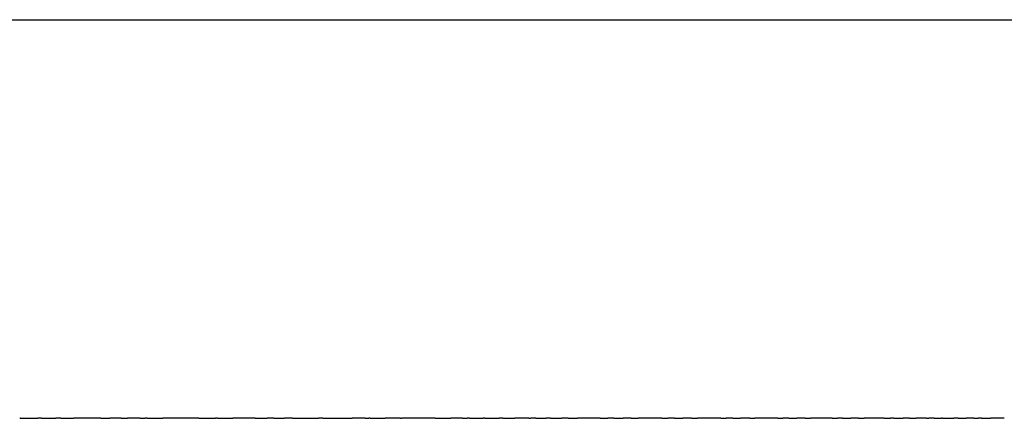
# Model space of a CAD drawing. Units: inches. Extents: x 23 to 187, y 52 to 245.
# Drawn here: x 95 to 102, y 69 to 72 of the extents above; entities that cross this region are included whole.
import ezdxf

# ---------------------------------------------------------------- set-up
doc = ezdxf.new("R2010")
doc.units = ezdxf.units.IN
doc.header["$MEASUREMENT"] = 0

# ---------------------------------------------------------------- blocks, each defined once
blk = doc.blocks.new('block 118')
at = {"color": 179, "lineweight": 25, "true_color": 0x1c1c1b}
blk.add_open_spline([(102.1931, 68.5748), (102.204, 68.5748), (102.2148, 68.5748), (102.2257, 68.5748)], degree=3, dxfattribs=at)
blk = doc.blocks.new('block 119')
at = {"color": 179, "lineweight": 25, "true_color": 0x1c1c1b}
blk.add_open_spline([(101.9574, 68.5748), (101.9854, 68.5748), (102.0134, 68.5748), (102.0414, 68.5748)], degree=3, dxfattribs=at)
blk = doc.blocks.new('block 120')
at = {"color": 179, "lineweight": 25, "true_color": 0x1c1c1b}
blk.add_open_spline([(101.8366, 68.5748), (101.8422, 68.5748), (101.8478, 68.5748), (101.8535, 68.5748)], degree=3, dxfattribs=at)
blk = doc.blocks.new('block 121')
at = {"color": 179, "lineweight": 25, "true_color": 0x1c1c1b}
blk.add_open_spline([(101.5894, 68.5748), (101.6136, 68.5748), (101.6377, 68.5748), (101.6619, 68.5748)], degree=3, dxfattribs=at)
blk = doc.blocks.new('block 122')
at = {"color": 179, "lineweight": 25, "true_color": 0x1c1c1b}
blk.add_open_spline([(101.204, 68.5748), (101.2253, 68.5748), (101.2466, 68.5748), (101.2679, 68.5748)], degree=3, dxfattribs=at)
blk = doc.blocks.new('block 123')
at = {"color": 179, "lineweight": 25, "true_color": 0x1c1c1b}
blk.add_open_spline([(100.8009, 68.5748), (100.8205, 68.5748), (100.8402, 68.5748), (100.8599, 68.5748)], degree=3, dxfattribs=at)
blk = doc.blocks.new('block 124')
at = {"color": 179, "lineweight": 25, "true_color": 0x1c1c1b}
blk.add_open_spline([(100.3799, 68.5748), (100.3993, 68.5748), (100.4187, 68.5748), (100.4381, 68.5748)], degree=3, dxfattribs=at)
blk = doc.blocks.new('block 125')
at = {"color": 179, "lineweight": 25, "true_color": 0x1c1c1b}
blk.add_open_spline([(99.941, 68.5748), (99.9617, 68.5748), (99.9823, 68.5748), (100.0029, 68.5748)], degree=3, dxfattribs=at)
blk = doc.blocks.new('block 126')
at = {"color": 179, "lineweight": 25, "true_color": 0x1c1c1b}
blk.add_open_spline([(99.4841, 68.5748), (99.5076, 68.5748), (99.5312, 68.5748), (99.5548, 68.5748)], degree=3, dxfattribs=at)
blk = doc.blocks.new('block 127')
at = {"color": 179, "lineweight": 25, "true_color": 0x1c1c1b}
blk.add_open_spline([(99.009, 68.5748), (99.0374, 68.5748), (99.0657, 68.5748), (99.0941, 68.5748)], degree=3, dxfattribs=at)
blk = doc.blocks.new('block 128')
at = {"color": 179, "lineweight": 25, "true_color": 0x1c1c1b}
blk.add_open_spline([(98.8466, 68.5748), (98.8508, 68.5748), (98.855, 68.5748), (98.8592, 68.5748)], degree=3, dxfattribs=at)
blk = doc.blocks.new('block 129')
at = {"color": 179, "lineweight": 25, "true_color": 0x1c1c1b}
blk.add_open_spline([(98.5158, 68.5748), (98.551, 68.5748), (98.5861, 68.5748), (98.6213, 68.5748)], degree=3, dxfattribs=at)
blk = doc.blocks.new('block 130')
at = {"color": 179, "lineweight": 25, "true_color": 0x1c1c1b}
blk.add_open_spline([(98.3473, 68.5748), (98.3584, 68.5748), (98.3695, 68.5748), (98.3806, 68.5748)], degree=3, dxfattribs=at)
blk = doc.blocks.new('block 131')
at = {"color": 179, "lineweight": 25, "true_color": 0x1c1c1b}
blk.add_open_spline([(97.6535, 68.5748), (97.6911, 68.5748), (97.7288, 68.5748), (97.7664, 68.5748)], degree=3, dxfattribs=at)
blk = doc.blocks.new('block 132')
at = {"color": 179, "lineweight": 25, "true_color": 0x1c1c1b}
blk.add_open_spline([(97.3898, 68.5748), (97.4318, 68.5748), (97.4739, 68.5748), (97.516, 68.5748)], degree=3, dxfattribs=at)
blk = doc.blocks.new('block 133')
at = {"color": 179, "lineweight": 25, "true_color": 0x1c1c1b}
blk.add_open_spline([(97.2956, 68.5748), (97.3115, 68.5748), (97.3273, 68.5748), (97.3431, 68.5748)], degree=3, dxfattribs=at)
blk = doc.blocks.new('block 134')
at = {"color": 179, "lineweight": 25, "true_color": 0x1c1c1b}
blk.add_open_spline([(97.1355, 68.5748), (97.178, 68.5748), (97.2204, 68.5748), (97.2629, 68.5748)], degree=3, dxfattribs=at)
blk = doc.blocks.new('block 135')
at = {"color": 179, "lineweight": 25, "true_color": 0x1c1c1b}
blk.add_open_spline([(96.9278, 68.5748), (96.9543, 68.5748), (96.9809, 68.5748), (97.0074, 68.5748)], degree=3, dxfattribs=at)
blk = doc.blocks.new('block 136')
at = {"color": 179, "lineweight": 25, "true_color": 0x1c1c1b}
blk.add_open_spline([(96.3629, 68.5748), (96.4049, 68.5748), (96.4469, 68.5748), (96.4889, 68.5748)], degree=3, dxfattribs=at)
blk = doc.blocks.new('block 137')
at = {"color": 179, "lineweight": 25, "true_color": 0x1c1c1b}
blk.add_open_spline([(95.9765, 68.5748), (96.0156, 68.5748), (96.0547, 68.5748), (96.0939, 68.5748)], degree=3, dxfattribs=at)
blk = doc.blocks.new('block 138')
at = {"color": 179, "lineweight": 25, "true_color": 0x1c1c1b}
blk.add_open_spline([(95.7804, 68.5748), (95.7962, 68.5748), (95.812, 68.5748), (95.8277, 68.5748)], degree=3, dxfattribs=at)
blk = doc.blocks.new('block 139')
at = {"color": 179, "lineweight": 25, "true_color": 0x1c1c1b}
blk.add_open_spline([(95.1808, 68.5748), (95.2169, 68.5748), (95.253, 68.5748), (95.2891, 68.5748)], degree=3, dxfattribs=at)
blk = doc.blocks.new('block 3171')
at = {"color": 179, "lineweight": 25, "true_color": 0x1c1c1b}
blk.add_open_spline([(95.0198, 68.5748), (95.0187, 68.5748), (95.0177, 68.5748), (95.0167, 68.5748)], degree=3, dxfattribs=at)
blk = doc.blocks.new('block 3172')
at = {"color": 179, "lineweight": 25, "true_color": 0x1c1c1b}
blk.add_open_spline([(95.1808, 68.5748), (95.1716, 68.5748), (95.1624, 68.5748), (95.1531, 68.5748)], degree=3, dxfattribs=at)
blk = doc.blocks.new('block 3173')
at = {"color": 179, "lineweight": 25, "true_color": 0x1c1c1b}
blk.add_open_spline([(95.3253, 68.5748), (95.3132, 68.5748), (95.3011, 68.5748), (95.2891, 68.5748)], degree=3, dxfattribs=at)
blk = doc.blocks.new('block 3174')
at = {"color": 179, "lineweight": 25, "true_color": 0x1c1c1b}
blk.add_open_spline([(95.6266, 68.5748), (95.5592, 68.5748), (95.4919, 68.5748), (95.4245, 68.5748)], degree=3, dxfattribs=at)
blk = doc.blocks.new('block 3175')
at = {"color": 179, "lineweight": 25, "true_color": 0x1c1c1b}
blk.add_open_spline([(95.7804, 68.5748), (95.7516, 68.5748), (95.7227, 68.5748), (95.6939, 68.5748)], degree=3, dxfattribs=at)
blk = doc.blocks.new('block 3176')
at = {"color": 179, "lineweight": 25, "true_color": 0x1c1c1b}
blk.add_open_spline([(95.9236, 68.5748), (95.8917, 68.5748), (95.8597, 68.5748), (95.8277, 68.5748)], degree=3, dxfattribs=at)
blk = doc.blocks.new('block 3177')
at = {"color": 179, "lineweight": 25, "true_color": 0x1c1c1b}
blk.add_open_spline([(95.9765, 68.5748), (95.9714, 68.5748), (95.9662, 68.5748), (95.9611, 68.5748)], degree=3, dxfattribs=at)
blk = doc.blocks.new('block 3178')
at = {"color": 179, "lineweight": 25, "true_color": 0x1c1c1b}
blk.add_open_spline([(96.3629, 68.5748), (96.2732, 68.5748), (96.1835, 68.5748), (96.0939, 68.5748)], degree=3, dxfattribs=at)
blk = doc.blocks.new('block 3179')
at = {"color": 179, "lineweight": 25, "true_color": 0x1c1c1b}
blk.add_open_spline([(96.5046, 68.5748), (96.4994, 68.5748), (96.4941, 68.5748), (96.4889, 68.5748)], degree=3, dxfattribs=at)
blk = doc.blocks.new('block 3180')
at = {"color": 179, "lineweight": 25, "true_color": 0x1c1c1b}
blk.add_open_spline([(96.7886, 68.5748), (96.7322, 68.5748), (96.6758, 68.5748), (96.6194, 68.5748)], degree=3, dxfattribs=at)
blk = doc.blocks.new('block 3181')
at = {"color": 179, "lineweight": 25, "true_color": 0x1c1c1b}
blk.add_open_spline([(96.9278, 68.5748), (96.9114, 68.5748), (96.895, 68.5748), (96.8787, 68.5748)], degree=3, dxfattribs=at)
blk = doc.blocks.new('block 3182')
at = {"color": 179, "lineweight": 25, "true_color": 0x1c1c1b}
blk.add_open_spline([(97.0681, 68.5748), (97.0478, 68.5748), (97.0276, 68.5748), (97.0074, 68.5748)], degree=3, dxfattribs=at)
blk = doc.blocks.new('block 3183')
at = {"color": 179, "lineweight": 25, "true_color": 0x1c1c1b}
blk.add_open_spline([(97.2956, 68.5748), (97.2847, 68.5748), (97.2738, 68.5748), (97.2629, 68.5748)], degree=3, dxfattribs=at)
blk = doc.blocks.new('block 3184')
at = {"color": 179, "lineweight": 25, "true_color": 0x1c1c1b}
blk.add_open_spline([(97.6137, 68.5748), (97.5811, 68.5748), (97.5485, 68.5748), (97.516, 68.5748)], degree=3, dxfattribs=at)
blk = doc.blocks.new('block 3185')
at = {"color": 179, "lineweight": 25, "true_color": 0x1c1c1b}
blk.add_open_spline([(97.6535, 68.5748), (97.6495, 68.5748), (97.6455, 68.5748), (97.6415, 68.5748)], degree=3, dxfattribs=at)
blk = doc.blocks.new('block 3186')
at = {"color": 179, "lineweight": 25, "true_color": 0x1c1c1b}
blk.add_open_spline([(97.8798, 68.5748), (97.842, 68.5748), (97.8042, 68.5748), (97.7664, 68.5748)], degree=3, dxfattribs=at)
blk = doc.blocks.new('block 3187')
at = {"color": 179, "lineweight": 25, "true_color": 0x1c1c1b}
blk.add_open_spline([(98.1413, 68.5748), (98.0577, 68.5748), (97.9742, 68.5748), (97.8906, 68.5748)], degree=3, dxfattribs=at)
blk = doc.blocks.new('block 3188')
at = {"color": 179, "lineweight": 25, "true_color": 0x1c1c1b}
blk.add_open_spline([(98.3473, 68.5748), (98.3179, 68.5748), (98.2885, 68.5748), (98.2591, 68.5748)], degree=3, dxfattribs=at)
blk = doc.blocks.new('block 3189')
at = {"color": 179, "lineweight": 25, "true_color": 0x1c1c1b}
blk.add_open_spline([(98.3983, 68.5748), (98.3924, 68.5748), (98.3865, 68.5748), (98.3806, 68.5748)], degree=3, dxfattribs=at)
blk = doc.blocks.new('block 3190')
at = {"color": 179, "lineweight": 25, "true_color": 0x1c1c1b}
blk.add_open_spline([(98.5158, 68.5748), (98.5109, 68.5748), (98.5061, 68.5748), (98.5013, 68.5748)], degree=3, dxfattribs=at)
blk = doc.blocks.new('block 3191')
at = {"color": 179, "lineweight": 25, "true_color": 0x1c1c1b}
blk.add_open_spline([(98.6508, 68.5748), (98.641, 68.5748), (98.6311, 68.5748), (98.6213, 68.5748)], degree=3, dxfattribs=at)
blk = doc.blocks.new('block 3192')
at = {"color": 179, "lineweight": 25, "true_color": 0x1c1c1b}
blk.add_open_spline([(98.8466, 68.5748), (98.8113, 68.5748), (98.7759, 68.5748), (98.7406, 68.5748)], degree=3, dxfattribs=at)
blk = doc.blocks.new('block 3193')
at = {"color": 179, "lineweight": 25, "true_color": 0x1c1c1b}
blk.add_open_spline([(98.8987, 68.5748), (98.8855, 68.5748), (98.8724, 68.5748), (98.8592, 68.5748)], degree=3, dxfattribs=at)
blk = doc.blocks.new('block 3194')
at = {"color": 179, "lineweight": 25, "true_color": 0x1c1c1b}
blk.add_open_spline([(99.009, 68.5748), (98.9983, 68.5748), (98.9877, 68.5748), (98.977, 68.5748)], degree=3, dxfattribs=at)
blk = doc.blocks.new('block 3195')
at = {"color": 179, "lineweight": 25, "true_color": 0x1c1c1b}
blk.add_open_spline([(99.142, 68.5748), (99.1261, 68.5748), (99.1101, 68.5748), (99.0941, 68.5748)], degree=3, dxfattribs=at)
blk = doc.blocks.new('block 3196')
at = {"color": 179, "lineweight": 25, "true_color": 0x1c1c1b}
blk.add_open_spline([(99.3808, 68.5748), (99.324, 68.5748), (99.2672, 68.5748), (99.2104, 68.5748)], degree=3, dxfattribs=at)
blk = doc.blocks.new('block 3197')
at = {"color": 179, "lineweight": 25, "true_color": 0x1c1c1b}
blk.add_open_spline([(99.4841, 68.5748), (99.4696, 68.5748), (99.4552, 68.5748), (99.4408, 68.5748)], degree=3, dxfattribs=at)
blk = doc.blocks.new('block 3198')
at = {"color": 179, "lineweight": 25, "true_color": 0x1c1c1b}
blk.add_open_spline([(99.615, 68.5748), (99.5949, 68.5748), (99.5749, 68.5748), (99.5548, 68.5748)], degree=3, dxfattribs=at)
blk = doc.blocks.new('block 3199')
at = {"color": 179, "lineweight": 25, "true_color": 0x1c1c1b}
blk.add_open_spline([(99.8447, 68.5748), (99.7858, 68.5748), (99.7269, 68.5748), (99.668, 68.5748)], degree=3, dxfattribs=at)
blk = doc.blocks.new('block 3200')
at = {"color": 179, "lineweight": 25, "true_color": 0x1c1c1b}
blk.add_open_spline([(99.941, 68.5748), (99.9247, 68.5748), (99.9084, 68.5748), (99.8921, 68.5748)], degree=3, dxfattribs=at)
blk = doc.blocks.new('block 3201')
at = {"color": 179, "lineweight": 25, "true_color": 0x1c1c1b}
blk.add_open_spline([(100.0698, 68.5748), (100.0475, 68.5748), (100.0252, 68.5748), (100.0029, 68.5748)], degree=3, dxfattribs=at)
blk = doc.blocks.new('block 3202')
at = {"color": 179, "lineweight": 25, "true_color": 0x1c1c1b}
blk.add_open_spline([(100.2903, 68.5748), (100.2312, 68.5748), (100.1721, 68.5748), (100.1129, 68.5748)], degree=3, dxfattribs=at)
blk = doc.blocks.new('block 3203')
at = {"color": 179, "lineweight": 25, "true_color": 0x1c1c1b}
blk.add_open_spline([(100.3799, 68.5748), (100.3635, 68.5748), (100.347, 68.5748), (100.3305, 68.5748)], degree=3, dxfattribs=at)
blk = doc.blocks.new('block 3204')
at = {"color": 179, "lineweight": 25, "true_color": 0x1c1c1b}
blk.add_open_spline([(100.5064, 68.5748), (100.4836, 68.5748), (100.4608, 68.5748), (100.4381, 68.5748)], degree=3, dxfattribs=at)
blk = doc.blocks.new('block 3205')
at = {"color": 179, "lineweight": 25, "true_color": 0x1c1c1b}
blk.add_open_spline([(100.7179, 68.5748), (100.6602, 68.5748), (100.6025, 68.5748), (100.5448, 68.5748)], degree=3, dxfattribs=at)
blk = doc.blocks.new('block 3206')
at = {"color": 179, "lineweight": 25, "true_color": 0x1c1c1b}
blk.add_open_spline([(100.8009, 68.5748), (100.7858, 68.5748), (100.7708, 68.5748), (100.7557, 68.5748)], degree=3, dxfattribs=at)
blk = doc.blocks.new('block 3207')
at = {"color": 179, "lineweight": 25, "true_color": 0x1c1c1b}
blk.add_open_spline([(100.9249, 68.5748), (100.9032, 68.5748), (100.8815, 68.5748), (100.8599, 68.5748)], degree=3, dxfattribs=at)
blk = doc.blocks.new('block 3208')
at = {"color": 179, "lineweight": 25, "true_color": 0x1c1c1b}
blk.add_open_spline([(101.1274, 68.5748), (101.0726, 68.5748), (101.0179, 68.5748), (100.9632, 68.5748)], degree=3, dxfattribs=at)
blk = doc.blocks.new('block 3209')
at = {"color": 179, "lineweight": 25, "true_color": 0x1c1c1b}
blk.add_open_spline([(101.204, 68.5748), (101.1917, 68.5748), (101.1795, 68.5748), (101.1672, 68.5748)], degree=3, dxfattribs=at)
blk = doc.blocks.new('block 3210')
at = {"color": 179, "lineweight": 25, "true_color": 0x1c1c1b}
blk.add_open_spline([(101.3254, 68.5748), (101.3062, 68.5748), (101.2871, 68.5748), (101.2679, 68.5748)], degree=3, dxfattribs=at)
blk = doc.blocks.new('block 3211')
at = {"color": 179, "lineweight": 25, "true_color": 0x1c1c1b}
blk.add_open_spline([(101.519, 68.5748), (101.4686, 68.5748), (101.4182, 68.5748), (101.3677, 68.5748)], degree=3, dxfattribs=at)
blk = doc.blocks.new('block 3212')
at = {"color": 179, "lineweight": 25, "true_color": 0x1c1c1b}
blk.add_open_spline([(101.5894, 68.5748), (101.5812, 68.5748), (101.5729, 68.5748), (101.5647, 68.5748)], degree=3, dxfattribs=at)
blk = doc.blocks.new('block 3213')
at = {"color": 179, "lineweight": 25, "true_color": 0x1c1c1b}
blk.add_open_spline([(101.7082, 68.5748), (101.6927, 68.5748), (101.6773, 68.5748), (101.6619, 68.5748)], degree=3, dxfattribs=at)
blk = doc.blocks.new('block 3214')
at = {"color": 179, "lineweight": 25, "true_color": 0x1c1c1b}
blk.add_open_spline([(101.8366, 68.5748), (101.8105, 68.5748), (101.7843, 68.5748), (101.7581, 68.5748)], degree=3, dxfattribs=at)
blk = doc.blocks.new('block 3215')
at = {"color": 179, "lineweight": 25, "true_color": 0x1c1c1b}
blk.add_open_spline([(101.893, 68.5748), (101.8798, 68.5748), (101.8666, 68.5748), (101.8535, 68.5748)], degree=3, dxfattribs=at)
blk = doc.blocks.new('block 3216')
at = {"color": 179, "lineweight": 25, "true_color": 0x1c1c1b}
blk.add_open_spline([(101.9574, 68.5748), (101.9542, 68.5748), (101.951, 68.5748), (101.9479, 68.5748)], degree=3, dxfattribs=at)
blk = doc.blocks.new('block 3217')
at = {"color": 179, "lineweight": 25, "true_color": 0x1c1c1b}
blk.add_open_spline([(102.0734, 68.5748), (102.0627, 68.5748), (102.0521, 68.5748), (102.0414, 68.5748)], degree=3, dxfattribs=at)
blk = doc.blocks.new('block 3218')
at = {"color": 179, "lineweight": 25, "true_color": 0x1c1c1b}
blk.add_open_spline([(102.1931, 68.5748), (102.1734, 68.5748), (102.1537, 68.5748), (102.134, 68.5748)], degree=3, dxfattribs=at)
blk = doc.blocks.new('block 3219')
at = {"color": 179, "lineweight": 25, "true_color": 0x1c1c1b}
blk.add_open_spline([(102.2495, 68.5748), (102.2416, 68.5748), (102.2336, 68.5748), (102.2257, 68.5748)], degree=3, dxfattribs=at)
blk = doc.blocks.new('block 3220')
at = {"color": 179, "lineweight": 25, "true_color": 0x1c1c1b}
blk.add_open_spline([(102.4213, 68.5748), (102.3863, 68.5748), (102.3514, 68.5748), (102.3164, 68.5748)], degree=3, dxfattribs=at)
blk = doc.blocks.new('block 3518')
at = {"color": 179, "lineweight": 25, "true_color": 0x1c1c1b}
blk.add_open_spline([(102.2495, 68.5748), (102.2718, 68.5748), (102.2941, 68.5748), (102.3164, 68.5748)], degree=3, dxfattribs=at)
blk = doc.blocks.new('block 3519')
at = {"color": 179, "lineweight": 25, "true_color": 0x1c1c1b}
blk.add_open_spline([(102.0734, 68.5748), (102.0936, 68.5748), (102.1138, 68.5748), (102.134, 68.5748)], degree=3, dxfattribs=at)
blk = doc.blocks.new('block 3520')
at = {"color": 179, "lineweight": 25, "true_color": 0x1c1c1b}
blk.add_open_spline([(101.893, 68.5748), (101.9113, 68.5748), (101.9296, 68.5748), (101.9479, 68.5748)], degree=3, dxfattribs=at)
blk = doc.blocks.new('block 3521')
at = {"color": 179, "lineweight": 25, "true_color": 0x1c1c1b}
blk.add_open_spline([(101.7082, 68.5748), (101.7248, 68.5748), (101.7415, 68.5748), (101.7581, 68.5748)], degree=3, dxfattribs=at)
blk = doc.blocks.new('block 3522')
at = {"color": 179, "lineweight": 25, "true_color": 0x1c1c1b}
blk.add_open_spline([(101.519, 68.5748), (101.5342, 68.5748), (101.5495, 68.5748), (101.5647, 68.5748)], degree=3, dxfattribs=at)
blk = doc.blocks.new('block 3523')
at = {"color": 179, "lineweight": 25, "true_color": 0x1c1c1b}
blk.add_open_spline([(101.3254, 68.5748), (101.3395, 68.5748), (101.3536, 68.5748), (101.3677, 68.5748)], degree=3, dxfattribs=at)
blk = doc.blocks.new('block 3524')
at = {"color": 179, "lineweight": 25, "true_color": 0x1c1c1b}
blk.add_open_spline([(101.1274, 68.5748), (101.1406, 68.5748), (101.1539, 68.5748), (101.1672, 68.5748)], degree=3, dxfattribs=at)
blk = doc.blocks.new('block 3525')
at = {"color": 179, "lineweight": 25, "true_color": 0x1c1c1b}
blk.add_open_spline([(100.9249, 68.5748), (100.9376, 68.5748), (100.9504, 68.5748), (100.9632, 68.5748)], degree=3, dxfattribs=at)
blk = doc.blocks.new('block 3526')
at = {"color": 179, "lineweight": 25, "true_color": 0x1c1c1b}
blk.add_open_spline([(100.7179, 68.5748), (100.7305, 68.5748), (100.7431, 68.5748), (100.7557, 68.5748)], degree=3, dxfattribs=at)
blk = doc.blocks.new('block 3527')
at = {"color": 179, "lineweight": 25, "true_color": 0x1c1c1b}
blk.add_open_spline([(100.5064, 68.5748), (100.5192, 68.5748), (100.532, 68.5748), (100.5448, 68.5748)], degree=3, dxfattribs=at)
blk = doc.blocks.new('block 3528')
at = {"color": 179, "lineweight": 25, "true_color": 0x1c1c1b}
blk.add_open_spline([(100.2903, 68.5748), (100.3037, 68.5748), (100.3171, 68.5748), (100.3305, 68.5748)], degree=3, dxfattribs=at)
blk = doc.blocks.new('block 3529')
at = {"color": 179, "lineweight": 25, "true_color": 0x1c1c1b}
blk.add_open_spline([(100.0698, 68.5748), (100.0842, 68.5748), (100.0985, 68.5748), (100.1129, 68.5748)], degree=3, dxfattribs=at)
blk = doc.blocks.new('block 3530')
at = {"color": 179, "lineweight": 25, "true_color": 0x1c1c1b}
blk.add_open_spline([(99.8447, 68.5748), (99.8605, 68.5748), (99.8763, 68.5748), (99.8921, 68.5748)], degree=3, dxfattribs=at)
blk = doc.blocks.new('block 3531')
at = {"color": 179, "lineweight": 25, "true_color": 0x1c1c1b}
blk.add_open_spline([(99.615, 68.5748), (99.6327, 68.5748), (99.6503, 68.5748), (99.668, 68.5748)], degree=3, dxfattribs=at)
blk = doc.blocks.new('block 3532')
at = {"color": 179, "lineweight": 25, "true_color": 0x1c1c1b}
blk.add_open_spline([(99.3808, 68.5748), (99.4008, 68.5748), (99.4208, 68.5748), (99.4408, 68.5748)], degree=3, dxfattribs=at)
blk = doc.blocks.new('block 3533')
at = {"color": 179, "lineweight": 25, "true_color": 0x1c1c1b}
blk.add_open_spline([(99.142, 68.5748), (99.1648, 68.5748), (99.1876, 68.5748), (99.2104, 68.5748)], degree=3, dxfattribs=at)
blk = doc.blocks.new('block 3534')
at = {"color": 179, "lineweight": 25, "true_color": 0x1c1c1b}
blk.add_open_spline([(98.8987, 68.5748), (98.9248, 68.5748), (98.9509, 68.5748), (98.977, 68.5748)], degree=3, dxfattribs=at)
blk = doc.blocks.new('block 3535')
at = {"color": 179, "lineweight": 25, "true_color": 0x1c1c1b}
blk.add_open_spline([(98.6508, 68.5748), (98.6807, 68.5748), (98.7107, 68.5748), (98.7406, 68.5748)], degree=3, dxfattribs=at)
blk = doc.blocks.new('block 3536')
at = {"color": 179, "lineweight": 25, "true_color": 0x1c1c1b}
blk.add_open_spline([(98.3983, 68.5748), (98.4326, 68.5748), (98.467, 68.5748), (98.5013, 68.5748)], degree=3, dxfattribs=at)
blk = doc.blocks.new('block 3537')
at = {"color": 179, "lineweight": 25, "true_color": 0x1c1c1b}
blk.add_open_spline([(98.1413, 68.5748), (98.1806, 68.5748), (98.2198, 68.5748), (98.2591, 68.5748)], degree=3, dxfattribs=at)
blk = doc.blocks.new('block 3538')
at = {"color": 179, "lineweight": 25, "true_color": 0x1c1c1b}
blk.add_open_spline([(97.8798, 68.5748), (97.8834, 68.5748), (97.887, 68.5748), (97.8906, 68.5748)], degree=3, dxfattribs=at)
blk = doc.blocks.new('block 3539')
at = {"color": 179, "lineweight": 25, "true_color": 0x1c1c1b}
blk.add_open_spline([(97.6137, 68.5748), (97.623, 68.5748), (97.6322, 68.5748), (97.6415, 68.5748)], degree=3, dxfattribs=at)
blk = doc.blocks.new('block 3540')
at = {"color": 179, "lineweight": 25, "true_color": 0x1c1c1b}
blk.add_open_spline([(97.3431, 68.5748), (97.3587, 68.5748), (97.3742, 68.5748), (97.3898, 68.5748)], degree=3, dxfattribs=at)
blk = doc.blocks.new('block 3541')
at = {"color": 179, "lineweight": 25, "true_color": 0x1c1c1b}
blk.add_open_spline([(97.0681, 68.5748), (97.0905, 68.5748), (97.113, 68.5748), (97.1355, 68.5748)], degree=3, dxfattribs=at)
blk = doc.blocks.new('block 3542')
at = {"color": 179, "lineweight": 25, "true_color": 0x1c1c1b}
blk.add_open_spline([(96.7886, 68.5748), (96.8186, 68.5748), (96.8486, 68.5748), (96.8787, 68.5748)], degree=3, dxfattribs=at)
blk = doc.blocks.new('block 3543')
at = {"color": 179, "lineweight": 25, "true_color": 0x1c1c1b}
blk.add_open_spline([(96.5046, 68.5748), (96.5429, 68.5748), (96.5811, 68.5748), (96.6194, 68.5748)], degree=3, dxfattribs=at)
blk = doc.blocks.new('block 3544')
at = {"color": 179, "lineweight": 25, "true_color": 0x1c1c1b}
blk.add_open_spline([(95.9236, 68.5748), (95.9361, 68.5748), (95.9486, 68.5748), (95.9611, 68.5748)], degree=3, dxfattribs=at)
blk = doc.blocks.new('block 3545')
at = {"color": 179, "lineweight": 25, "true_color": 0x1c1c1b}
blk.add_open_spline([(95.6266, 68.5748), (95.649, 68.5748), (95.6714, 68.5748), (95.6939, 68.5748)], degree=3, dxfattribs=at)
blk = doc.blocks.new('block 3546')
at = {"color": 179, "lineweight": 25, "true_color": 0x1c1c1b}
blk.add_open_spline([(95.3253, 68.5748), (95.3584, 68.5748), (95.3914, 68.5748), (95.4245, 68.5748)], degree=3, dxfattribs=at)
blk = doc.blocks.new('block 3547')
at = {"color": 179, "lineweight": 25, "true_color": 0x1c1c1b}
blk.add_open_spline([(95.0198, 68.5748), (95.0642, 68.5748), (95.1087, 68.5748), (95.1531, 68.5748)], degree=3, dxfattribs=at)
blk = doc.blocks.new('block 4258')
at = {"color": 179, "lineweight": 25, "true_color": 0x1c1c1b}
blk.add_open_spline([(52.5629, 71.5748), (52.5724, 71.5748), (109.5533, 71.5748), (109.5629, 71.5748)], degree=3, dxfattribs=at)

msp = doc.modelspace()

# ---------------------------------------------------------------- block references
for name in ['block 4258', 'block 3171', 'block 3547', 'block 3172', 'block 139', 'block 3173', 'block 3546', 'block 3174', 'block 3545', 'block 3175', 'block 138', 'block 3176', 'block 3544', 'block 3177', 'block 137', 'block 3178', 'block 136', 'block 3179', 'block 3543', 'block 3180', 'block 3542', 'block 3181', 'block 135', 'block 3182', 'block 3541', 'block 134', 'block 3183', 'block 133', 'block 3540', 'block 132', 'block 3184', 'block 3539', 'block 3185', 'block 131', 'block 3186', 'block 3538', 'block 3187', 'block 3537', 'block 3188', 'block 130', 'block 3189', 'block 3536', 'block 3190', 'block 129', 'block 3191', 'block 3535', 'block 3192', 'block 128', 'block 3193', 'block 3534', 'block 3194', 'block 127', 'block 3195', 'block 3533', 'block 3196', 'block 3532', 'block 3197', 'block 126', 'block 3198', 'block 3531', 'block 3199', 'block 3530', 'block 3200', 'block 125', 'block 3201', 'block 3529', 'block 3202', 'block 3528', 'block 3203', 'block 124', 'block 3204', 'block 3527', 'block 3205', 'block 3526', 'block 3206', 'block 123', 'block 3207', 'block 3525', 'block 3208', 'block 3524', 'block 3209', 'block 122', 'block 3210', 'block 3523', 'block 3211', 'block 3522', 'block 3212', 'block 121', 'block 3213', 'block 3521', 'block 3214', 'block 120', 'block 3215', 'block 3520', 'block 3216', 'block 119', 'block 3217', 'block 3519', 'block 3218', 'block 118', 'block 3219', 'block 3518', 'block 3220']:
    msp.add_blockref(name, (0, 0))

doc.saveas('drawing.dxf')
